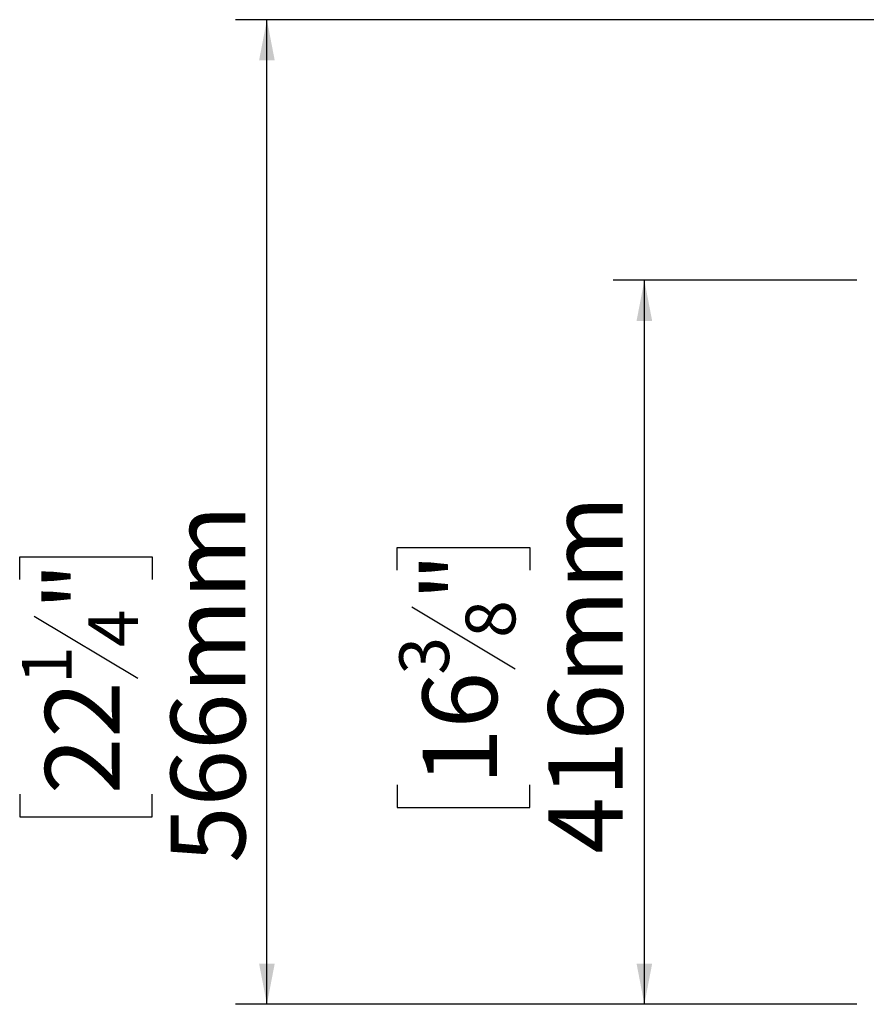
# Model space of a CAD drawing. Units: millimetres. Extents: x 25 to 5147, y 68 to 4064.
# Drawn here: x 25 to 566, y 845 to 1473 of the extents above; entities that cross this region are included whole.
import ezdxf

# ---------------------------------------------------------------- set-up
doc = ezdxf.new("R2010")
doc.units = ezdxf.units.MM
doc.header["$LTSCALE"] = 20
doc.layers.add('FORMAT', color=7, linetype='Continuous')
doc.styles.add('SLDTEXTSTYLE1', font='TXT', dxfattribs={"width": 0.75})
doc.dimstyles.new('SLDDIMSTYLE0', dxfattribs={"dimtxt": 47.625, "dimasz": 26, "dimexe": 0, "dimexo": 0.0625, "dimgap": 11.90625, "dimtad": 1, "dimdec": 0, "dimlfac": 0.9, "dimrnd": 1e-09, "dimzin": 12, "dimdsep": 46, "dimtxsty": 'SLDTEXTSTYLE1', "dimsah": 1, "dimcen": 0.09, "dimadec": 0, "dimazin": 3, "dimtfac": 1, "dimtdec": 0, "dimtofl": 0, "dimtmove": 0, "dimatfit": 3, "dimfxl": 0, "dimfrac": 2, "dimtolj": 1, "dimtzin": 12, "dimarcsym": 0})

# ---------------------------------------------------------------- blocks, each defined once
blk = doc.blocks.new('_D_4')
at = {"layer": 'FORMAT'}
for p, q in [((559.73, 1306.62), (404.11, 1306.62)), ((424.11, 844.63), (424.11, 1306.62)), ((266.28, 1121.57), (266.28, 1136.06)), ((266.28, 1136.06), (350.95, 1136.06)), ((350.95, 1136.06), (350.95, 1121.57)), ((275.63, 1098.23), (341.6, 1058.65)), ((266.28, 984.6), (266.28, 970.12)), ((350.95, 970.12), (350.95, 984.6)), ((266.28, 970.12), (350.95, 970.12)), ((559.73, 844.63), (404.11, 844.63))]:
    blk.add_line(p, q, dxfattribs=at)
for points in [[(424.11, 1306.62), (419.11, 1280.62), (429.11, 1280.62)], [(424.11, 844.63), (429.11, 870.63), (419.11, 870.63)]]:
    blk.add_solid(points, dxfattribs=at)
at = {"layer": 'FORMAT', "attachment_point": 1, "rotation": 90, "style": 'SLDTEXTSTYLE1'}
for s, insert, char_height in [('416mm', (362.72, 940.77), 47.625), ('"', (282.48, 1101.9), 47.62), ('8', (310.02, 1078.44), 31.75), ('3', (267.69, 1054.98), 31.75), ('16', (282.48, 984.6), 47.625)]:
    blk.add_mtext(s, dxfattribs=dict(at, insert=insert, char_height=char_height))
blk = doc.blocks.new('_D_8')
at = {"layer": 'FORMAT', "color": 7}
for p, q in [((722.19, 1472.92), (163.15, 1472.92)), ((183.15, 844.59), (183.15, 1472.92)), ((25.33, 1115.63), (25.33, 1130.12)), ((25.33, 1130.12), (110, 1130.12)), ((110, 1130.12), (110, 1115.63)), ((34.68, 1092.3), (100.65, 1052.71)), ((25.33, 978.67), (25.33, 964.18)), ((110, 964.18), (110, 978.67)), ((25.33, 964.18), (110, 964.18)), ((559.84, 844.59), (163.15, 844.59))]:
    blk.add_line(p, q, dxfattribs=at)
for points in [[(183.15, 1472.92), (178.15, 1446.92), (188.15, 1446.92)], [(183.15, 844.59), (188.15, 870.59), (178.15, 870.59)]]:
    blk.add_solid(points, dxfattribs=at)
at = {"layer": 'FORMAT', "color": 7, "attachment_point": 1, "rotation": 90, "style": 'SLDTEXTSTYLE1'}
for s, insert, char_height in [('566mm', (121.76, 934.83), 47.625), ('"', (41.53, 1095.96), 47.62), ('4', (69.07, 1072.51), 31.75), ('1', (26.74, 1049.05), 31.75), ('22', (41.53, 978.67), 47.625)]:
    blk.add_mtext(s, dxfattribs=dict(at, insert=insert, char_height=char_height))

msp = doc.modelspace()

# ---------------------------------------------------------------- dimensions: what is measured, and where the dimension line sits
at = {"layer": 'FORMAT', "color": 7}
dim = msp.add_linear_dim(base=(183.15, 1472.92), p1=(579.84, 844.59), p2=(742.19, 1472.92), angle=90, dimstyle='SLDDIMSTYLE0', dxfattribs=at)
dim.commit()
dim.dimension.update_dxf_attribs({"geometry": '_D_8', "text_midpoint": (183.15, 1047.15), "dimtype": 160})
at = {"layer": 'FORMAT'}
dim = msp.add_linear_dim(base=(424.11, 1306.62), p1=(579.73, 844.63), p2=(579.73, 1306.62), angle=90, dimstyle='SLDDIMSTYLE0', dxfattribs=at)
dim.commit()
dim.dimension.update_dxf_attribs({"geometry": '_D_4', "text_midpoint": (424.11, 1053.09), "dimtype": 160})

doc.saveas('drawing.dxf')
